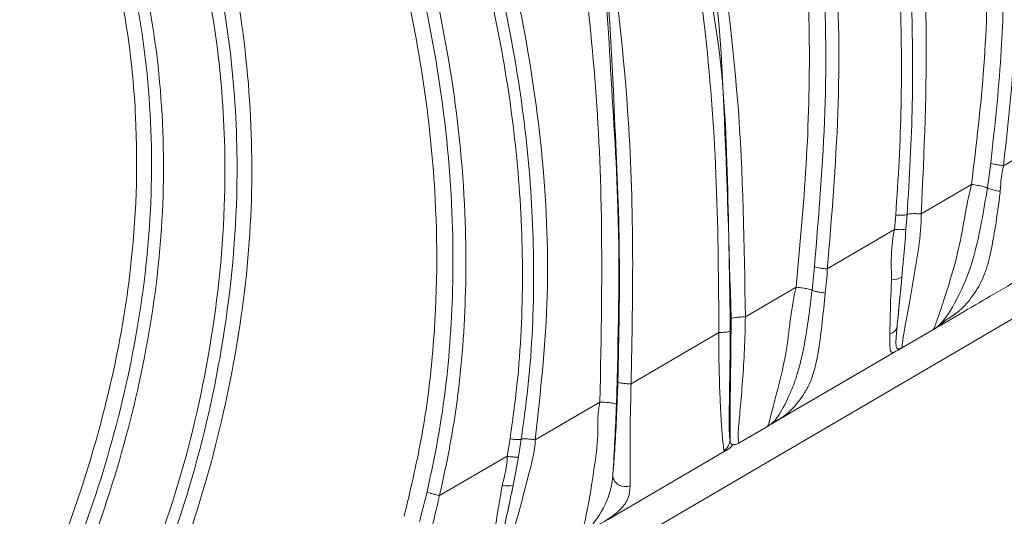
# Model space of a CAD drawing. Units: centimetres. Extents: x -3048 to 13838, y -1403 to 957.
# Drawn here: x -272 to -267, y 17 to 20 of the extents above; entities that cross this region are included whole.
import ezdxf

# ---------------------------------------------------------------- set-up
doc = ezdxf.new("R2010")
doc.units = ezdxf.units.CM
doc.header["$MEASUREMENT"] = 0
doc.linetypes.add('SLD-Solid', pattern=[0])
doc.layers.get('0').update_dxf_attribs({"lineweight": 9})
doc.layers.add('SPRAY ZONE', color=7, linetype='Continuous', true_color=0x00a9c7, plot=False)

msp = doc.modelspace()

# ---------------------------------------------------------------- linework, layer by layer
at = {"linetype": 'SLD-Solid', "lineweight": 18}
for p, q in [((-270.71, 16.0316), (-256.6275, 24.2665)), ((-267.1915, 18.9065), (-266.8382, 19.1136)), ((-267.2745, 18.7919), (-267.2571, 18.9199)), ((-267.7524, 18.5776), (-267.7467, 18.6521)), ((-267.6884, 18.6548), (-267.694, 18.5796)), ((-268.0996, 18.3739), (-267.7524, 18.5775)), ((-268.178, 18.2644), (-268.1654, 18.3856)), ((-268.5219, 18.1263), (-268.2601, 18.2797)), ((-267.3936, 18.1548), (-267.5236, 18.0788)), ((-267.5346, 18.0739), (-267.5236, 18.0788)), ((-269.1112, 17.781), (-268.6583, 18.0462)), ((-267.5521, 18.0621), (-267.7122, 17.9685)), ((-267.7484, 17.9473), (-268.2627, 17.6466)), ((-267.7484, 17.9473), (-267.7362, 17.9544)), ((-267.7264, 17.9616), (-267.7362, 17.9544)), ((-269.6047, 17.4922), (-269.2714, 17.6872)), ((-268.2627, 17.6466), (-268.3798, 17.5781)), ((-268.4079, 17.5617), (-268.5509, 17.4781)), ((-268.3909, 17.5732), (-268.3798, 17.5781)), ((-269.7494, 17.4077), (-269.7347, 17.4972)), ((-269.677, 17.4952), (-269.6917, 17.4043)), ((-270.0979, 17.2043), (-269.7494, 17.4077)), ((-269.6917, 17.4043), (-269.7188, 17.2573)), ((-270.2013, 17.0704), (-270.1623, 17.2241))]:
    msp.add_line(p, q, dxfattribs=at)
at = {"linetype": 'SLD-Solid', "lineweight": 18, "flags": 128}
for points in [[(-267.6153, 18.6579), (-267.4922, 18.7301), (-267.3562, 18.8099)], [(-268.6097, 17.4436), (-268.8302, 17.3148), (-269.0415, 17.1912), (-269.2327, 17.0794)]]:
    msp.add_lwpolyline(points, dxfattribs=at)
at = {"linetype": 'SLD-Solid', "lineweight": 18}
for centre, radius, start, end in [((-267.1899, 18.9857), 0.2115, 246.4038, 265.1559), ((-267.7531, 18.3825), 0.0627, 255.987, 307.267), ((-267.7874, 18.0859), 0.0485, 282.6952, 348.3812), ((-268.664, 17.4933), 0.0633, 300.0123, 357.2168), ((-269.7436, 17.3574), 0.1031, 252.5201, 283.9233), ((-269.1411, 17.3163), 0.0657, 191.0415, 292.3842)]:
    msp.add_arc(centre, radius, start, end, dxfattribs=at)
for points, knots in [([(-271.8318, 27.5487), (-271.8318, 27.5487), (-271.7758, 27.4741), (-271.3088, 27.2793), (-270.7969, 26.8767), (-270.1382, 26.4839), (-269.6054, 26.1412), (-269.031, 25.7549), (-268.4303, 25.3007), (-267.8658, 24.7956), (-267.423, 24.3042), (-267.0955, 23.8526), (-266.857, 23.4581), (-266.6535, 23.0395), (-266.4889, 22.6043), (-266.3649, 22.1606), (-266.2775, 21.7088), (-266.2247, 21.2473), (-266.2014, 20.7112), (-266.2186, 20.1036), (-266.2734, 19.6539), (-266.3009, 19.4284)], [0, 0, 0, 0, 0.000001, 0.026478, 0.132643, 0.18597, 0.239391, 0.309246, 0.379105, 0.451029, 0.522897, 0.566081, 0.60926, 0.653746, 0.698234, 0.74138, 0.784532, 0.828715, 0.872904, 0.936239, 1, 1, 1, 1]), ([(-266.4668, 19.3313), (-266.4366, 19.5624), (-266.3764, 20.0245), (-266.3488, 20.7279), (-266.3845, 21.4369), (-266.4868, 22.0539), (-266.6297, 22.567), (-266.7856, 22.985), (-266.9809, 23.3911), (-267.212, 23.778), (-267.4731, 24.1399), (-267.8576, 24.5945), (-268.3694, 25.0815), (-269.0136, 25.5836), (-269.6241, 26.0046), (-270.2195, 26.3862), (-270.977, 26.8571), (-271.5439, 27.2112), (-271.9157, 27.4591), (-271.9157, 27.4591)], [0, 0, 0, 0, 0.065515, 0.131013, 0.19877, 0.266484, 0.308372, 0.350256, 0.393423, 0.436593, 0.478417, 0.520248, 0.605629, 0.677902, 0.75071, 0.812947, 0.87522, 0.999999, 1, 1, 1, 1]), ([(-266.3662, 19.4425), (-266.3393, 19.6661), (-266.2855, 20.1133), (-266.2669, 20.7661), (-266.3011, 21.397), (-266.3924, 22.0009), (-266.5464, 22.5913), (-266.7719, 23.1583), (-267.0628, 23.6951), (-267.4382, 24.2316), (-267.9071, 24.751), (-268.4631, 25.2493), (-269.0608, 25.705), (-269.6352, 26.0947), (-270.1689, 26.4354), (-270.8157, 26.8377), (-271.3821, 27.1881), (-271.7802, 27.4502), (-271.8599, 27.5027)], [0, 0, 0, 0, 0.063691, 0.127368, 0.185438, 0.243618, 0.301613, 0.359708, 0.418011, 0.476135, 0.546623, 0.617468, 0.688471, 0.759178, 0.812633, 0.866111, 0.973195, 1, 1, 1, 1]), ([(-272.1356, 27.2244), (-272.1356, 27.2244), (-271.9936, 27.0351), (-271.5675, 26.791), (-270.9974, 26.3779), (-270.3292, 25.9511), (-269.6213, 25.439), (-268.8904, 24.836), (-268.2781, 24.2187), (-267.7883, 23.5937), (-267.4073, 22.9813), (-267.0991, 22.3289), (-266.8753, 21.6419), (-266.731, 20.9319), (-266.6713, 20.2817), (-266.6658, 19.7019), (-266.6883, 19.3639), (-266.6996, 19.1949)], [0, 0, 0, 0, 0.0000007, 0.0680993, 0.1364049, 0.2047133, 0.2959558, 0.3874946, 0.4787124, 0.5490779, 0.6196309, 0.6899337, 0.760457, 0.8312304, 0.9018132, 0.9509056, 1, 1, 1, 1]), ([(-272.1942, 27.1594), (-272.123, 27.0974), (-271.9086, 26.9108), (-271.5256, 26.6307), (-271.0491, 26.3185), (-270.5719, 26.0038), (-270.0987, 25.6785), (-269.6357, 25.3378), (-269.1893, 24.977), (-268.7665, 24.5951), (-268.3703, 24.1868), (-268.0069, 23.7504), (-267.6817, 23.2853), (-267.4002, 22.7929), (-267.1667, 22.276), (-266.9874, 21.7499), (-266.8598, 21.2204), (-266.7788, 20.6931), (-266.7405, 20.1602), (-266.7392, 19.6595), (-266.7624, 19.3369), (-266.7727, 19.193)], [0, 0, 0, 0, 0.027316, 0.082266, 0.137277, 0.19251, 0.247924, 0.303401, 0.358957, 0.414546, 0.470157, 0.525823, 0.581535, 0.637283, 0.693045, 0.748805, 0.801139, 0.853479, 0.9057, 0.957926, 1, 1, 1, 1]), ([(-266.8309, 19.1913), (-266.8204, 19.3337), (-266.7969, 19.653), (-266.7978, 20.1488), (-266.8355, 20.6765), (-266.9157, 21.1987), (-267.042, 21.7229), (-267.2195, 22.2438), (-267.4508, 22.7555), (-267.7297, 23.2433), (-268.0522, 23.7042), (-268.4131, 24.1371), (-268.8069, 24.543), (-269.2289, 24.9228), (-269.6751, 25.2822), (-270.1382, 25.6224), (-270.6118, 25.9472), (-271.0902, 26.2624), (-271.5684, 26.5756), (-271.9537, 26.8572), (-272.1694, 27.045), (-272.2411, 27.1074)], [0, 0, 0, 0, 0.041857, 0.093835, 0.145808, 0.197881, 0.249948, 0.305414, 0.360892, 0.41638, 0.471875, 0.527378, 0.582894, 0.638563, 0.6943, 0.750004, 0.805754, 0.861254, 0.916839, 0.972362, 1, 1, 1, 1]), ([(-267.3562, 18.8099), (-267.3318, 19.0134), (-267.283, 19.4203), (-267.2662, 20.0386), (-267.3019, 20.6606), (-267.3927, 21.2292), (-267.5247, 21.7357), (-267.6817, 22.1785), (-267.8763, 22.6045), (-268.1072, 23.0144), (-268.3741, 23.4076), (-268.7025, 23.8186), (-269.0952, 24.2361), (-269.5598, 24.6601), (-270.0594, 25.0579), (-270.5704, 25.4251), (-271.0792, 25.7645), (-271.576, 26.0904), (-272.0754, 26.4162), (-272.3594, 26.6991), (-272.5247, 26.8093), (-272.5247, 26.8093)], [0, 0, 0, 0, 0.0599257, 0.1198407, 0.1816098, 0.2433604, 0.2897039, 0.3363746, 0.3823483, 0.4283253, 0.4755408, 0.5227631, 0.583542, 0.6443107, 0.7067801, 0.7692553, 0.8268989, 0.8845581, 0.9422973, 0.9999995, 1, 1, 1, 1]), ([(-267.257, 18.92), (-267.2369, 19.1039), (-267.1993, 19.448), (-267.1854, 19.9532), (-267.2024, 20.4367), (-267.2561, 20.92), (-267.3481, 21.3964), (-267.4793, 21.8591), (-267.6498, 22.3096), (-267.8621, 22.7474), (-268.1342, 23.203), (-268.472, 23.6637), (-268.8819, 24.1264), (-269.3355, 24.5598), (-269.8536, 24.9902), (-270.4293, 25.4123), (-271.0033, 25.7968), (-271.5333, 26.1411), (-271.9308, 26.4074), (-272.1558, 26.5862), (-272.231, 26.6461)], [0, 0, 0, 0, 0.056151, 0.105048, 0.153939, 0.203877, 0.25381, 0.302611, 0.35141, 0.40167, 0.451934, 0.514238, 0.576561, 0.640858, 0.705155, 0.78019, 0.855718, 0.913364, 0.971025, 1, 1, 1, 1]), ([(-272.199, 26.6887), (-272.1245, 26.6295), (-271.9009, 26.4519), (-271.5049, 26.1871), (-270.9753, 25.8434), (-270.3981, 25.4576), (-269.8221, 25.0365), (-269.3065, 24.611), (-268.8507, 24.1797), (-268.4302, 23.7092), (-268.0833, 23.238), (-267.8093, 22.7806), (-267.5951, 22.3433), (-267.4192, 21.8841), (-267.2844, 21.4111), (-267.1915, 20.9327), (-267.1364, 20.449), (-267.1181, 19.9577), (-267.1321, 19.4415), (-267.171, 19.0914), (-267.1915, 18.9065)], [0, 0, 0, 0, 0.028449, 0.085476, 0.142574, 0.217707, 0.293208, 0.355786, 0.418361, 0.482802, 0.547221, 0.596205, 0.645186, 0.695623, 0.746061, 0.794969, 0.843882, 0.893923, 0.943971, 1, 1, 1, 1]), ([(-273.5905, 25.6722), (-273.5905, 25.6722), (-273.3719, 25.5265), (-273.0367, 25.106), (-272.4565, 24.5717), (-271.9165, 23.9918), (-271.4029, 23.3943), (-270.9367, 22.763), (-270.5252, 22.0722), (-270.1764, 21.3279), (-269.884, 20.5387), (-269.6778, 19.7564), (-269.5608, 18.9878), (-269.5234, 18.2394), (-269.5776, 17.7409), (-269.6047, 17.4922)], [0, 0, 0, 0, 0.000001, 0.082484, 0.165511, 0.248473, 0.330939, 0.412819, 0.494534, 0.583763, 0.67318, 0.76237, 0.841565, 0.920964, 1, 1, 1, 1]), ([(-273.6497, 25.6066), (-273.4401, 25.4126), (-273.021, 25.0245), (-272.4513, 24.5166), (-271.9875, 24.032), (-271.6154, 23.5905), (-271.273, 23.1261), (-270.9574, 22.6454), (-270.6698, 22.1495), (-270.411, 21.6398), (-270.1828, 21.1176), (-269.9876, 20.5839), (-269.828, 20.0401), (-269.7077, 19.4854), (-269.6313, 18.9217), (-269.6047, 18.3517), (-269.6253, 17.8745), (-269.6641, 17.59), (-269.677, 17.4952)], [0, 0, 0, 0, 0.09023, 0.180467, 0.241251, 0.302029, 0.362714, 0.423334, 0.483933, 0.54453, 0.60514, 0.665772, 0.726422, 0.787118, 0.84787, 0.908686, 0.969569, 1, 1, 1, 1]), ([(-269.7347, 17.4972), (-269.7218, 17.5907), (-269.683, 17.8715), (-269.6623, 18.3431), (-269.6885, 18.9071), (-269.7644, 19.4656), (-269.8836, 20.016), (-270.0436, 20.556), (-270.2393, 21.0866), (-270.4676, 21.6061), (-270.7261, 22.1132), (-271.0134, 22.6067), (-271.3286, 23.0852), (-271.6706, 23.5461), (-272.0389, 23.9867), (-272.5058, 24.4647), (-273.0525, 24.9917), (-273.528, 25.3279), (-273.6992, 25.5562), (-273.6992, 25.5563)], [0, 0, 0, 0, 0.030192, 0.090689, 0.151215, 0.211756, 0.272308, 0.332929, 0.393598, 0.454266, 0.514939, 0.57563, 0.636374, 0.697192, 0.757791, 0.818671, 0.909327, 0.999999, 1, 1, 1, 1]), ([(-270.2809, 17.0976), (-270.2492, 17.2303), (-270.1858, 17.4957), (-270.1135, 18.0424), (-270.1027, 18.6498), (-270.1691, 19.3068), (-270.2755, 19.876), (-270.4289, 20.4409), (-270.6269, 21.0018), (-270.865, 21.5521), (-271.143, 22.0934), (-271.4574, 22.6215), (-271.8347, 23.1703), (-272.2869, 23.7192), (-272.8142, 24.2673), (-273.402, 24.7509), (-273.7395, 25.1449), (-273.952, 25.2865), (-273.952, 25.2865)], [0, 0, 0, 0, 0.043195, 0.086396, 0.175015, 0.236123, 0.297243, 0.359988, 0.422741, 0.486471, 0.550203, 0.615306, 0.680387, 0.759729, 0.839096, 0.919559, 0.999999, 1, 1, 1, 1]), ([(-274.2223, 24.9982), (-274.2223, 24.9982), (-273.9482, 24.779), (-273.5978, 24.1441), (-272.9069, 23.3557), (-272.3521, 22.5764), (-271.8968, 21.8511), (-271.5536, 21.1766), (-271.2918, 20.4915), (-271.1283, 19.8002), (-271.0558, 19.1158), (-271.0708, 18.4294), (-271.1747, 17.7528), (-271.3461, 17.0903), (-271.5104, 16.6635), (-271.5925, 16.4503)], [0, 0, 0, 0, 0.0000005, 0.1099582, 0.2199369, 0.3297948, 0.4088804, 0.4881129, 0.567029, 0.6393784, 0.7120241, 0.784371, 0.8561285, 0.9281326, 1, 1, 1, 1]), ([(-274.2768, 24.924), (-274.1161, 24.7185), (-273.7943, 24.3071), (-273.3037, 23.6959), (-272.8227, 23.0752), (-272.364, 22.4349), (-271.9459, 21.7635), (-271.6196, 21.1151), (-271.3866, 20.4989), (-271.2355, 19.9261), (-271.1501, 19.3406), (-271.1306, 18.6846), (-271.2048, 17.9669), (-271.3835, 17.2032), (-271.5706, 16.7159), (-271.6637, 16.4735)], [0, 0, 0, 0, 0.082617, 0.165409, 0.248321, 0.331355, 0.414808, 0.498523, 0.561408, 0.624344, 0.687306, 0.75026, 0.833968, 0.917412, 1, 1, 1, 1]), ([(-271.7211, 16.4917), (-271.6287, 16.7316), (-271.4429, 17.2137), (-271.2659, 17.9695), (-271.1928, 18.6793), (-271.2128, 19.3279), (-271.298, 19.9069), (-271.4484, 20.4737), (-271.6804, 21.0845), (-272.006, 21.7283), (-272.423, 22.3958), (-272.8802, 23.0339), (-273.3602, 23.653), (-273.8503, 24.2637), (-274.1719, 24.675), (-274.3326, 24.8805)], [0, 0, 0, 0, 0.082349, 0.165489, 0.24881, 0.311449, 0.374113, 0.436813, 0.499559, 0.583299, 0.666948, 0.750234, 0.833529, 0.916808, 1, 1, 1, 1]), ([(-272.2738, 16.407), (-272.2055, 16.5621), (-272.0689, 16.8723), (-271.9016, 17.3557), (-271.7699, 17.8535), (-271.6683, 18.4558), (-271.6467, 19.0319), (-271.6975, 19.5678), (-271.795, 20.0971), (-272.0003, 20.741), (-272.3314, 21.4307), (-272.7073, 22.0495), (-273.2255, 22.7933), (-273.863, 23.5819), (-274.3609, 24.244), (-274.6073, 24.5281), (-274.6295, 24.5637), (-274.6295, 24.5637)], [0, 0, 0, 0, 0.055793, 0.111576, 0.168689, 0.225783, 0.313352, 0.35846, 0.40357, 0.490918, 0.580214, 0.654076, 0.727991, 0.877254, 0.98624, 0.999999, 1, 1, 1, 1]), ([(-269.4794, 24.3218), (-269.2706, 24.0425), (-268.9569, 23.6226), (-268.5773, 23.0394), (-268.3169, 22.5858), (-268.0911, 22.1148), (-267.903, 21.6222), (-267.7593, 21.1093), (-267.6348, 20.4448), (-267.5702, 19.6254), (-267.6002, 18.9818), (-267.6153, 18.6579)], [0, 0, 0, 0, 0.169859, 0.255346, 0.340809, 0.426193, 0.511559, 0.599387, 0.687227, 0.842589, 1, 1, 1, 1]), ([(-269.5402, 24.2658), (-269.4874, 24.1962), (-269.3236, 23.9802), (-269.0562, 23.6154), (-268.7477, 23.1624), (-268.4638, 22.6934), (-268.2139, 22.2046), (-268.0072, 21.6955), (-267.849, 21.1682), (-267.7406, 20.6275), (-267.677, 20.0734), (-267.6547, 19.5099), (-267.6642, 19.0348), (-267.6824, 18.7496), (-267.6884, 18.6548)], [0, 0, 0, 0, 0.042781, 0.132782, 0.222923, 0.313256, 0.403775, 0.49442, 0.585097, 0.675929, 0.766785, 0.860135, 0.953504, 1, 1, 1, 1]), ([(-267.7467, 18.6521), (-267.7405, 18.7461), (-267.7218, 19.0285), (-267.7121, 19.4997), (-267.7339, 20.0579), (-267.7965, 20.6074), (-267.904, 21.1428), (-268.0608, 21.6655), (-268.2658, 22.1698), (-268.5138, 22.6546), (-268.7963, 23.1206), (-269.1037, 23.572), (-269.3719, 23.9357), (-269.5363, 24.1514), (-269.5893, 24.221)], [0, 0, 0, 0, 0.046455, 0.139542, 0.232999, 0.323312, 0.414228, 0.504611, 0.595013, 0.685419, 0.775826, 0.866237, 0.956858, 1, 1, 1, 1]), ([(-268.1654, 18.3856), (-268.1435, 18.652), (-268.0998, 19.185), (-268.11, 19.9826), (-268.1983, 20.7605), (-268.3955, 21.5045), (-268.6845, 22.2037), (-269.1119, 22.9718), (-269.5295, 23.5606), (-269.813, 23.9379), (-269.8698, 24.0135)], [0, 0, 0, 0, 0.131252, 0.262659, 0.393566, 0.518239, 0.643535, 0.768505, 0.953661, 1, 1, 1, 1]), ([(-269.8197, 24.0433), (-269.7624, 23.9675), (-269.4762, 23.5885), (-269.0542, 22.9963), (-268.6231, 22.2215), (-268.3311, 21.5153), (-268.1321, 20.7647), (-268.0428, 19.981), (-268.0324, 19.1784), (-268.0772, 18.642), (-268.0996, 18.3739)], [0, 0, 0, 0, 0.046238, 0.231229, 0.356489, 0.482078, 0.607041, 0.737753, 0.86896, 1, 1, 1, 1]), ([(-268.2601, 18.2798), (-268.2406, 18.4907), (-268.2018, 18.9125), (-268.1848, 19.5494), (-268.2128, 20.189), (-268.3005, 20.8229), (-268.4599, 21.4382), (-268.6911, 22.0361), (-268.9936, 22.6128), (-269.4059, 23.2622), (-269.7348, 23.7086), (-269.9319, 23.976)], [0, 0, 0, 0, 0.102955, 0.20589, 0.31097, 0.415987, 0.519291, 0.622602, 0.73056, 0.838602, 1, 1, 1, 1]), ([(-271.4633, 22.841), (-271.3252, 22.6273), (-271.0486, 22.1994), (-270.7019, 21.5216), (-270.409, 20.8226), (-270.1801, 20.1029), (-270.0237, 19.3666), (-269.9555, 18.6778), (-269.9644, 18.0474), (-270.0176, 17.5752), (-270.0779, 17.2966), (-270.0979, 17.2043)], [0, 0, 0, 0, 0.1269286, 0.2541265, 0.3810849, 0.5078994, 0.6349828, 0.7616171, 0.8571403, 0.9526279, 1, 1, 1, 1]), ([(-270.1623, 17.2241), (-270.1427, 17.3155), (-270.0835, 17.5912), (-270.0311, 18.0585), (-270.0226, 18.6827), (-270.0897, 19.3651), (-270.2438, 20.0954), (-270.4713, 20.8164), (-270.767, 21.5229), (-271.1121, 22.1943), (-271.3813, 22.6126), (-271.51, 22.8126)], [0, 0, 0, 0, 0.047315, 0.142707, 0.238134, 0.364805, 0.491918, 0.618763, 0.749514, 0.880272, 1, 1, 1, 1]), ([(-272.1766, 16.4272), (-272.0885, 16.6339), (-271.9127, 17.0465), (-271.722, 17.6894), (-271.6017, 18.3446), (-271.5681, 19.0089), (-271.6279, 19.6712), (-271.7823, 20.3199), (-272.0161, 20.9477), (-272.2256, 21.3436), (-272.3308, 21.5423)], [0, 0, 0, 0, 0.125979, 0.25158, 0.376551, 0.50046, 0.625426, 0.749889, 0.874453, 1, 1, 1, 1]), ([(-272.2832, 21.5668), (-272.1762, 21.3661), (-271.9629, 20.966), (-271.725, 20.3307), (-271.5675, 19.6737), (-271.5062, 19.003), (-271.5397, 18.3306), (-271.6611, 17.6685), (-271.8535, 17.02), (-272.0311, 16.6045), (-272.1199, 16.3966)], [0, 0, 0, 0, 0.125653, 0.250403, 0.375144, 0.500389, 0.624449, 0.749363, 0.874651, 1, 1, 1, 1]), ([(-268.6884, 20.3149), (-268.6387, 19.9548), (-268.5388, 19.2311), (-268.5275, 18.4957), (-268.5219, 18.1262)], [0, 0, 0, 0, 0.4975652, 1, 1, 1, 1]), ([(-268.6583, 18.0462), (-268.66, 18.3026), (-268.6633, 18.8163), (-268.716, 19.5577), (-268.7859, 20.0393), (-268.8192, 20.2679)], [0, 0, 0, 0, 0.343455, 0.68821, 1, 1, 1, 1]), ([(-268.7627, 20.2886), (-268.7627, 20.2886), (-268.7627, 20.0594), (-268.642, 19.5745), (-268.6103, 18.8291), (-268.6031, 18.3122), (-268.5995, 18.0533)], [0, 0, 0, 0, 0.000003, 0.311696, 0.655241, 1, 1, 1, 1]), ([(-268.5954, 18.1171), (-268.6057, 18.482), (-268.6262, 19.2085), (-268.6725, 19.9434), (-268.7589, 20.2891), (-268.7589, 20.2891)], [0, 0, 0, 0, 0.502198, 0.999997, 1, 1, 1, 1]), ([(-269.2714, 17.6872), (-269.2649, 18.024), (-269.2534, 18.6138), (-269.2958, 19.4533), (-269.3604, 19.953), (-269.3927, 20.2033)], [0, 0, 0, 0, 0.399112, 0.699005, 1, 1, 1, 1]), ([(-269.307, 20.2024), (-269.307, 20.2024), (-269.2447, 19.9532), (-269.2229, 19.4481), (-269.1618, 18.6058), (-269.1774, 18.0125), (-269.1863, 17.6748)], [0, 0, 0, 0, 0.000002, 0.300253, 0.601733, 1, 1, 1, 1]), ([(-269.1792, 17.7905), (-269.1739, 18.0254), (-269.1633, 18.4959), (-269.2052, 19.2976), (-269.2232, 19.8799), (-269.304, 20.2029), (-269.304, 20.2029)], [0, 0, 0, 0, 0.289897, 0.580587, 0.999997, 1, 1, 1, 1]), ([(-269.2353, 20.2022), (-269.1937, 19.8657), (-269.1235, 19.2972), (-269.0966, 18.488), (-269.1063, 18.0169), (-269.1112, 17.781)], [0, 0, 0, 0, 0.420035, 0.709614, 1, 1, 1, 1]), ([(-267.2571, 18.9199), (-267.2545, 18.9188), (-267.2495, 18.9167), (-267.2335, 18.9129), (-267.2135, 18.9093), (-267.1989, 18.9074), (-267.1915, 18.9065)], [0, 0, 0, 0, 0.249996, 0.500005, 0.750006, 1, 1, 1, 1]), ([(-267.1915, 18.9065), (-267.1915, 18.9065), (-267.2023, 18.8633), (-267.205, 18.8192), (-267.2078, 18.775)], [0, 0, 0, 0, 0.000046, 1, 1, 1, 1]), ([(-267.5521, 18.0621), (-267.552, 18.0622), (-267.5503, 18.0631), (-267.5457, 18.0722), (-267.5183, 18.155), (-267.4752, 18.2849), (-267.4095, 18.5027), (-267.3857, 18.6917), (-267.3562, 18.8099), (-267.3562, 18.8099)], [0, 0, 0, 0, 0.017788, 0.216594, 0.356015, 0.494167, 0.676189, 0.999995, 1, 1, 1, 1]), ([(-267.5346, 18.0739), (-267.5324, 18.0756), (-267.5162, 18.0883), (-267.4898, 18.1189), (-267.4333, 18.2129), (-267.3896, 18.3008), (-267.3387, 18.4516), (-267.3065, 18.5916), (-267.2838, 18.7337), (-267.2745, 18.792)], [0, 0, 0, 0, 0.03109, 0.228615, 0.292227, 0.560949, 0.572865, 0.824908, 1, 1, 1, 1]), ([(-267.3562, 18.8099), (-267.3508, 18.8092), (-267.34, 18.8077), (-267.3243, 18.805), (-267.3096, 18.8022), (-267.2967, 18.7993), (-267.286, 18.7964), (-267.2786, 18.7939), (-267.2757, 18.7925), (-267.2745, 18.7919)], [0, 0, 0, 0, 0.148134, 0.296266, 0.44441, 0.592551, 0.740692, 0.88882, 1, 1, 1, 1]), ([(-267.2078, 18.775), (-267.2081, 18.7726), (-267.2158, 18.7109), (-267.2305, 18.604), (-267.2553, 18.4621), (-267.2864, 18.3426), (-267.3382, 18.2459), (-267.4309, 18.1346), (-267.4775, 18.1249), (-267.5236, 18.0788), (-267.5236, 18.0788)], [0, 0, 0, 0, 0.006995, 0.179483, 0.312985, 0.446068, 0.58716, 0.728743, 0.999994, 1, 1, 1, 1]), ([(-267.6884, 18.6548), (-267.6899, 18.6541), (-267.6929, 18.6525), (-267.7065, 18.6513), (-267.7248, 18.651), (-267.7394, 18.6517), (-267.7467, 18.6521)], [0, 0, 0, 0, 0.249993, 0.500008, 0.750002, 1, 1, 1, 1]), ([(-267.6153, 18.6579), (-267.6153, 18.6579), (-267.6153, 18.5434), (-267.6476, 18.371), (-267.6807, 18.1683), (-267.7044, 18.0515), (-267.7156, 17.9763), (-267.7142, 17.9675), (-267.7127, 17.9683), (-267.7126, 17.9683)], [0, 0, 0, 0, 0.0000057, 0.3262974, 0.4975622, 0.6336683, 0.7714808, 0.9805018, 1, 1, 1, 1]), ([(-267.6153, 18.6579), (-267.625, 18.6584), (-267.6442, 18.6593), (-267.6681, 18.6589), (-267.6837, 18.6574), (-267.687, 18.6556), (-267.6884, 18.6548)], [0, 0, 0, 0, 0.26359, 0.527179, 0.790774, 1, 1, 1, 1]), ([(-267.7683, 18.3217), (-267.7709, 18.4076), (-267.7734, 18.4934), (-267.7524, 18.5775), (-267.7524, 18.5775)], [0, 0, 0, 0, 0.999976, 1, 1, 1, 1]), ([(-267.694, 18.5796), (-267.6955, 18.5789), (-267.6985, 18.5774), (-267.7121, 18.5764), (-267.7305, 18.5763), (-267.7451, 18.5771), (-267.7524, 18.5776)], [0, 0, 0, 0, 0.250004, 0.4999978, 0.7499996, 1, 1, 1, 1]), ([(-267.694, 18.5796), (-267.6982, 18.5271), (-267.705, 18.4438), (-267.7124, 18.3627), (-267.7152, 18.3326)], [0, 0, 0, 0, 0.629549, 1, 1, 1, 1]), ([(-266.856, 18.4691), (-266.9208, 18.4312), (-267.0493, 18.3562), (-267.2284, 18.2514), (-267.3428, 18.1845), (-267.3936, 18.1548)], [0, 0, 0, 0, 0.361631, 0.716695, 1, 1, 1, 1]), ([(-268.1654, 18.3856), (-268.1628, 18.3846), (-268.1577, 18.3825), (-268.1417, 18.3791), (-268.1217, 18.3761), (-268.1069, 18.3746), (-268.0996, 18.3739)], [0, 0, 0, 0, 0.2500036, 0.5000084, 0.7500047, 1, 1, 1, 1]), ([(-268.0996, 18.3739), (-268.0996, 18.3739), (-268.0996, 18.3332), (-268.1053, 18.2914), (-268.111, 18.2497)], [0, 0, 0, 0, 0.000049, 1, 1, 1, 1]), ([(-267.7767, 18.0386), (-267.7765, 18.0584), (-267.7759, 18.1259), (-267.7726, 18.231), (-267.7689, 18.3093), (-267.7683, 18.3217)], [0, 0, 0, 0, 0.260617, 0.883367, 1, 1, 1, 1]), ([(-267.7152, 18.3326), (-267.7221, 18.2604), (-267.7314, 18.164), (-267.7382, 18.0937), (-267.7399, 18.0761)], [0, 0, 0, 0, 0.749458, 1, 1, 1, 1]), ([(-267.7399, 18.0761), (-267.7382, 18.0925), (-267.7316, 18.1595), (-267.7227, 18.2502), (-267.7161, 18.3229), (-267.7152, 18.3326)], [0, 0, 0, 0, 0.218755, 0.895588, 1, 1, 1, 1]), ([(-268.4079, 17.5617), (-268.4077, 17.5618), (-268.4061, 17.5627), (-268.4023, 17.5715), (-268.3814, 17.6521), (-268.3491, 17.7764), (-268.2978, 17.9858), (-268.2882, 18.1671), (-268.2601, 18.2797), (-268.2601, 18.2797)], [0, 0, 0, 0, 0.0182, 0.228891, 0.3679, 0.505318, 0.682419, 0.999994, 1, 1, 1, 1]), ([(-268.2601, 18.2797), (-268.2547, 18.2792), (-268.2439, 18.2781), (-268.2281, 18.2759), (-268.2134, 18.2736), (-268.2003, 18.2711), (-268.1896, 18.2686), (-268.1821, 18.2663), (-268.1792, 18.2649), (-268.178, 18.2644)], [0, 0, 0, 0, 0.14784, 0.295679, 0.443515, 0.591355, 0.739186, 0.887033, 1, 1, 1, 1]), ([(-268.3909, 17.5732), (-268.382, 17.5808), (-268.3684, 17.5925), (-268.3361, 17.6379), (-268.3018, 17.7046), (-268.2727, 17.7774), (-268.2455, 17.855), (-268.2094, 18.0063), (-268.1896, 18.1693), (-268.178, 18.2644)], [0, 0, 0, 0, 0.1273814, 0.1962935, 0.4023717, 0.480475, 0.4996443, 0.7080781, 1, 1, 1, 1]), ([(-268.111, 18.2497), (-268.1203, 18.1486), (-268.1365, 17.973), (-268.1705, 17.8224), (-268.2054, 17.7515), (-268.2504, 17.6799), (-268.3225, 17.6048), (-268.3632, 17.5948), (-268.3798, 17.5781), (-268.3798, 17.5781)], [0, 0, 0, 0, 0.301054, 0.522692, 0.54265, 0.621672, 0.880099, 0.999993, 1, 1, 1, 1]), ([(-268.178, 18.2644), (-268.1754, 18.263), (-268.1702, 18.2603), (-268.1538, 18.2561), (-268.1334, 18.2523), (-268.1184, 18.2505), (-268.111, 18.2497)], [0, 0, 0, 0, 0.249991, 0.500002, 0.750006, 1, 1, 1, 1]), ([(-268.5954, 18.1171), (-268.594, 18.1183), (-268.5913, 18.1207), (-268.5744, 18.1236), (-268.5506, 18.1257), (-268.5314, 18.1261), (-268.5219, 18.1262)], [0, 0, 0, 0, 0.249997, 0.499992, 0.749996, 1, 1, 1, 1]), ([(-268.5219, 18.1263), (-268.5219, 18.1262), (-268.5219, 18.0702), (-268.5257, 17.9589), (-268.5355, 17.7965), (-268.5484, 17.6512), (-268.5557, 17.5743), (-268.5587, 17.5223), (-268.5587, 17.4759), (-268.5539, 17.4772), (-268.5509, 17.4781)], [0, 0, 0, 0, 0.000006, 0.16207, 0.326063, 0.483828, 0.627451, 0.637392, 0.77221, 1, 1, 1, 1]), ([(-268.6008, 17.4903), (-268.6009, 17.5269), (-268.6013, 17.6009), (-268.5988, 17.7662), (-268.5964, 17.9396), (-268.5957, 18.0575), (-268.5954, 18.1171)], [0, 0, 0, 0, 0.249734, 0.505455, 0.7501, 1, 1, 1, 1]), ([(-267.7399, 18.0761), (-267.7399, 18.0753), (-267.7403, 18.0711), (-267.7419, 18.0541), (-267.7438, 18.0335), (-267.7461, 17.9981), (-267.7461, 17.9601), (-267.7337, 17.9611), (-267.7264, 17.9616)], [0, 0, 0, 0, 0.008824, 0.044132, 0.186071, 0.260331, 0.561637, 1, 1, 1, 1]), ([(-267.5236, 18.0788), (-267.5296, 18.0753), (-267.539, 18.0698), (-267.5468, 18.0652), (-267.55, 18.0633), (-267.5515, 18.0624), (-267.5519, 18.0622), (-267.5521, 18.0621)], [0, 0, 0, 0, 0.456724, 0.717134, 0.856261, 0.928119, 1, 1, 1, 1]), ([(-267.5521, 18.0621), (-267.5521, 18.0621), (-267.5521, 18.0621), (-267.5521, 18.0621), (-267.5521, 18.0621), (-267.5521, 18.0621), (-267.5521, 18.0621), (-267.552, 18.0622), (-267.5519, 18.0622), (-267.5518, 18.0623), (-267.5514, 18.0625), (-267.5512, 18.0626), (-267.5505, 18.0631), (-267.5498, 18.0635), (-267.5479, 18.0646), (-267.5463, 18.0656), (-267.5418, 18.0686), (-267.5381, 18.0714), (-267.5346, 18.0739)], [0, 0, 0, 0, 0.000556, 0.001111, 0.002212, 0.004412, 0.008813, 0.01763, 0.035249, 0.070493, 0.071336, 0.141413, 0.143196, 0.279207, 0.286137, 0.53885, 0.567004, 1, 1, 1, 1]), ([(-268.6323, 17.4385), (-268.6343, 17.4509), (-268.6376, 17.4719), (-268.6456, 17.5719), (-268.655, 17.7368), (-268.6582, 17.8995), (-268.6586, 18.016), (-268.6583, 18.0396), (-268.6583, 18.0462), (-268.6583, 18.0463)], [0, 0, 0, 0, 0.231222, 0.390458, 0.578786, 0.914366, 0.976103, 0.999993, 1, 1, 1, 1]), ([(-268.5995, 18.0533), (-268.6006, 18.0524), (-268.6028, 18.0505), (-268.6163, 18.0482), (-268.6354, 18.0466), (-268.6507, 18.0464), (-268.6583, 18.0462)], [0, 0, 0, 0, 0.249987, 0.500003, 0.750003, 1, 1, 1, 1]), ([(-268.5995, 18.0533), (-268.5996, 18.0467), (-268.6, 17.9877), (-268.6013, 17.8767), (-268.6036, 17.7304), (-268.6053, 17.6104), (-268.6048, 17.5197), (-268.6023, 17.5013), (-268.6008, 17.4903)], [0, 0, 0, 0, 0.026347, 0.234323, 0.441138, 0.623114, 0.772511, 1, 1, 1, 1]), ([(-267.7362, 17.9544), (-267.7503, 17.9466), (-267.7726, 17.9343), (-267.7763, 17.9643), (-267.7771, 17.9944), (-267.777, 18.0152), (-267.7768, 18.0332), (-267.7767, 18.0377), (-267.7767, 18.0386)], [0, 0, 0, 0, 0.457441, 0.722567, 0.800652, 0.95236, 0.990465, 1, 1, 1, 1]), ([(-267.7122, 17.9685), (-267.7124, 17.9684), (-267.7128, 17.9681), (-267.7147, 17.9671), (-267.721, 17.9633), (-267.7295, 17.9584), (-267.7362, 17.9544)], [0, 0, 0, 0, 0.079976, 0.159929, 0.336818, 1, 1, 1, 1]), ([(-267.7264, 17.9616), (-267.7228, 17.9631), (-267.719, 17.9647), (-267.715, 17.9669), (-267.7141, 17.9674), (-267.7132, 17.9679), (-267.7128, 17.9681), (-267.7124, 17.9684), (-267.7123, 17.9684), (-267.7122, 17.9685), (-267.7122, 17.9685), (-267.7122, 17.9685), (-267.7122, 17.9685)], [0, 0, 0, 0, 0.623207, 0.666399, 0.840466, 0.843145, 0.923506, 0.962985, 0.982719, 0.992599, 0.997525, 1, 1, 1, 1]), ([(-269.2056, 17.3038), (-269.2046, 17.3144), (-269.2007, 17.3576), (-269.1933, 17.4638), (-269.1851, 17.6196), (-269.1812, 17.733), (-269.1792, 17.7905)], [0, 0, 0, 0, 0.087915, 0.355522, 0.673251, 1, 1, 1, 1]), ([(-269.1792, 17.7905), (-269.1789, 17.79), (-269.1781, 17.7889), (-269.1737, 17.7873), (-269.1672, 17.7858), (-269.1586, 17.7844), (-269.1482, 17.7831), (-269.1365, 17.7821), (-269.124, 17.7814), (-269.1154, 17.7811), (-269.1112, 17.781)], [0, 0, 0, 0, 0.124996, 0.250002, 0.374994, 0.500002, 0.624996, 0.750004, 0.875002, 1, 1, 1, 1]), ([(-269.1112, 17.781), (-269.1112, 17.781), (-269.1112, 17.7223), (-269.1162, 17.6005), (-269.1159, 17.4328), (-269.1157, 17.3161), (-269.116, 17.2678), (-269.116, 17.2555)], [0, 0, 0, 0, 0.000011, 0.313841, 0.625665, 0.905359, 1, 1, 1, 1]), ([(-269.3713, 16.9983), (-269.3685, 17.0007), (-269.3638, 17.0048), (-269.3497, 17.0666), (-269.3348, 17.1394), (-269.3176, 17.2316), (-269.3017, 17.3457), (-269.2755, 17.5143), (-269.2855, 17.6309), (-269.2714, 17.6872), (-269.2714, 17.6872)], [0, 0, 0, 0, 0.200697, 0.34294, 0.481005, 0.50638, 0.673433, 0.836433, 0.999994, 1, 1, 1, 1]), ([(-269.2714, 17.6872), (-269.2661, 17.687), (-269.2554, 17.6866), (-269.2397, 17.6856), (-269.2251, 17.6842), (-269.2121, 17.6826), (-269.2013, 17.6807), (-269.1932, 17.6788), (-269.1877, 17.6767), (-269.1868, 17.6754), (-269.1863, 17.6748)], [0, 0, 0, 0, 0.1250026, 0.2500004, 0.3750007, 0.499995, 0.6249973, 0.749996, 0.8750026, 1, 1, 1, 1]), ([(-269.1863, 17.6748), (-269.1888, 17.6143), (-269.1938, 17.4926), (-269.2012, 17.3692), (-269.2053, 17.3078), (-269.2056, 17.3038)], [0, 0, 0, 0, 0.480119, 0.965695, 1, 1, 1, 1]), ([(-268.3676, 17.5853), (-268.3504, 17.5953), (-268.3264, 17.6093), (-268.3003, 17.6246), (-268.2929, 17.6289)], [0, 0, 0, 0, 0.718275, 1, 1, 1, 1]), ([(-268.3798, 17.5781), (-268.3858, 17.5746), (-268.3951, 17.5692), (-268.4028, 17.5647), (-268.4059, 17.5629), (-268.4073, 17.562), (-268.4077, 17.5618), (-268.4079, 17.5617)], [0, 0, 0, 0, 0.46712, 0.725348, 0.861047, 0.930512, 1, 1, 1, 1]), ([(-268.4079, 17.5617), (-268.4077, 17.5618), (-268.4075, 17.5619), (-268.407, 17.5622), (-268.4063, 17.5627), (-268.4057, 17.563), (-268.4039, 17.5641), (-268.4023, 17.5651), (-268.3979, 17.568), (-268.3943, 17.5707), (-268.3909, 17.5732)], [0, 0, 0, 0, 0.068445, 0.137012, 0.138691, 0.271393, 0.278075, 0.52879, 0.557235, 1, 1, 1, 1]), ([(-269.6047, 17.4922), (-269.6047, 17.4922), (-269.6047, 17.4351), (-269.6439, 17.3013), (-269.6863, 17.1199), (-269.7404, 16.957), (-269.7864, 16.8306), (-269.8109, 16.7515), (-269.8081, 16.7468), (-269.8065, 16.7442)], [0, 0, 0, 0, 0.000003, 0.176981, 0.356019, 0.540591, 0.68127, 0.822827, 1, 1, 1, 1]), ([(-269.677, 17.4952), (-269.6785, 17.4946), (-269.6814, 17.4933), (-269.6949, 17.4932), (-269.713, 17.4944), (-269.7275, 17.4963), (-269.7347, 17.4972)], [0, 0, 0, 0, 0.2500014, 0.4999921, 0.7499931, 1, 1, 1, 1]), ([(-269.6047, 17.4922), (-269.6141, 17.4935), (-269.6328, 17.4959), (-269.6561, 17.4975), (-269.6721, 17.4973), (-269.6755, 17.4959), (-269.677, 17.4952)], [0, 0, 0, 0, 0.258676, 0.51736, 0.776029, 1, 1, 1, 1]), ([(-268.5872, 17.4672), (-268.5901, 17.4625), (-268.596, 17.453), (-268.6052, 17.4468), (-268.6098, 17.4436)], [0, 0, 0, 0, 0.500027, 1, 1, 1, 1]), ([(-268.6008, 17.4903), (-268.5994, 17.4828), (-268.5971, 17.4703), (-268.59, 17.4681), (-268.5872, 17.4672)], [0, 0, 0, 0, 0.602721, 1, 1, 1, 1]), ([(-268.5872, 17.4672), (-268.581, 17.4673), (-268.5708, 17.4675), (-268.5595, 17.4733), (-268.5546, 17.4759), (-268.5534, 17.4766), (-268.5523, 17.4773), (-268.5515, 17.4777), (-268.5511, 17.4779), (-268.5509, 17.4781)], [0, 0, 0, 0, 0.4778921, 0.7981593, 0.8217055, 0.9140198, 0.9155525, 0.9578237, 1, 1, 1, 1]), ([(-269.7746, 17.2591), (-269.762, 17.3081), (-269.7494, 17.3571), (-269.7494, 17.4077), (-269.7494, 17.4077)], [0, 0, 0, 0, 0.999961, 1, 1, 1, 1]), ([(-269.6917, 17.4043), (-269.6932, 17.4037), (-269.6961, 17.4026), (-269.7095, 17.4028), (-269.7277, 17.4044), (-269.7422, 17.4066), (-269.7494, 17.4077)], [0, 0, 0, 0, 0.250001, 0.500003, 0.75001, 1, 1, 1, 1]), ([(-268.6098, 17.4436), (-268.6145, 17.4408), (-268.6268, 17.4333), (-268.6302, 17.4365), (-268.6323, 17.4385)], [0, 0, 0, 0, 0.382299, 1, 1, 1, 1]), ([(-269.8583, 16.7495), (-269.8556, 16.7667), (-269.8494, 16.8049), (-269.8296, 16.9354), (-269.8016, 17.0978), (-269.7815, 17.2178), (-269.7746, 17.2591)], [0, 0, 0, 0, 0.186803, 0.416228, 0.799434, 1, 1, 1, 1]), ([(-269.7188, 17.2573), (-269.7303, 17.2017), (-269.7536, 17.0889), (-269.789, 16.9429), (-269.8166, 16.8347), (-269.8246, 16.7994), (-269.8282, 16.7836)], [0, 0, 0, 0, 0.295943, 0.60058, 0.820573, 1, 1, 1, 1]), ([(-269.8282, 16.7836), (-269.8269, 16.7891), (-269.8177, 16.8263), (-269.7913, 16.9296), (-269.7526, 17.0911), (-269.7287, 17.2086), (-269.7188, 17.2573)], [0, 0, 0, 0, 0.05245, 0.353309, 0.731712, 1, 1, 1, 1]), ([(-269.3181, 17.0429), (-269.2875, 17.0834), (-269.242, 17.1439), (-269.2104, 17.2522), (-269.2063, 17.2967), (-269.2056, 17.3038)], [0, 0, 0, 0, 0.632489, 0.941874, 1, 1, 1, 1]), ([(-269.116, 17.2555), (-269.1171, 17.2396), (-269.1198, 17.1982), (-269.1635, 17.1217), (-269.2354, 17.0786), (-269.2857, 17.0484)], [0, 0, 0, 0, 0.157964, 0.409944, 1, 1, 1, 1]), ([(-270.1623, 17.2241), (-270.1598, 17.2228), (-270.1548, 17.2202), (-270.1391, 17.2149), (-270.1195, 17.2093), (-270.1051, 17.206), (-270.0979, 17.2043)], [0, 0, 0, 0, 0.2500043, 0.4999908, 0.750002, 1, 1, 1, 1]), ([(-270.0979, 17.2043), (-270.0979, 17.2043), (-270.1112, 17.1511), (-270.1234, 17.0982), (-270.1356, 17.0453)], [0, 0, 0, 0, 0.000037, 1, 1, 1, 1])]:
    msp.add_open_spline(points, degree=3, knots=knots, dxfattribs=at)
at = {"layer": 'SPRAY ZONE'}
msp.add_circle((-281.8235, 54.679), 182.88, dxfattribs=at)

doc.saveas('drawing.dxf')
